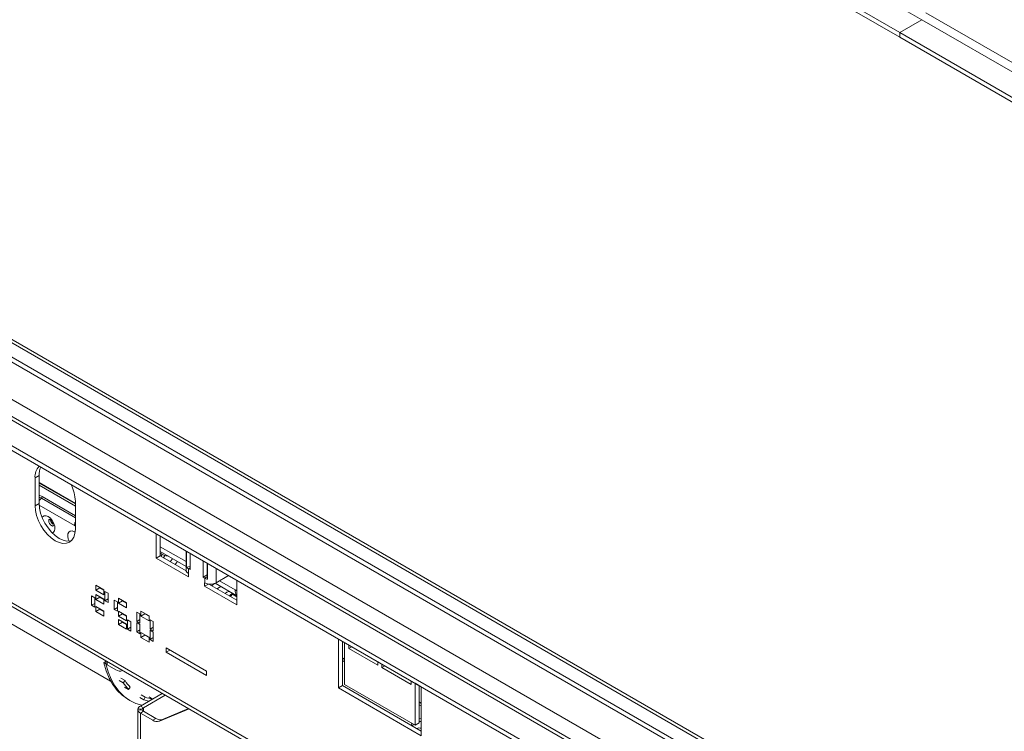
# Model space of a CAD drawing. Units: millimetres. Extents: x 5 to 270, y 3 to 206.
# Drawn here: x 195 to 212, y 50 to 62 of the extents above; entities that cross this region are included whole.
import ezdxf

# ---------------------------------------------------------------- set-up
doc = ezdxf.new("R2010")
doc.units = ezdxf.units.MM

msp = doc.modelspace()

# ---------------------------------------------------------------- linework, layer by layer
at = {"color": 7, "linetype": 'Continuous', "lineweight": 15}
for p, q in [((210.67383014, 62.27557942), (167.54031649, 87.17602683)), ((210.28492141, 62.05106719), (167.15140776, 86.9515146)), ((210.28492141, 61.96941311), (167.15140776, 86.86986052)), ((208.17327871, 48.57499713), (168.49741486, 71.4793858)), ((169.09595141, 71.38594578), (207.49467806, 49.21883273)), ((169.11645751, 71.43533847), (207.54771106, 49.24944803)), ((210.67383014, 46.02641726), (167.54031649, 70.92686468)), ((210.77382202, 46.03631887), (167.64030837, 70.93676629)), ((210.28492141, 45.80190503), (167.15140776, 70.70235244)), ((210.28492141, 45.72025095), (167.15140776, 70.62069836)), ((210.74454082, 42.78349054), (166.19681361, 68.50034606)), ((166.23824309, 68.4087771), (210.78597031, 42.69192158)), ((210.74454082, 62.39805391), (253.87805447, 37.4976065)), ((210.67383014, 62.27557942), (210.28492141, 62.05106719)), ((210.67383014, 62.27557942), (253.8073438, 37.37513201)), ((210.28492141, 62.05106719), (210.28492141, 61.96941311)), ((210.28492141, 62.05106719), (253.41843507, 37.15061978)), ((210.28492141, 61.96941311), (253.41843507, 37.0689657)), ((195.18218123, 54.27546959), (195.11147055, 54.23464919)), ((195.18218123, 54.27546959), (195.18218123, 53.78554511)), ((190.37510819, 54.16807938), (196.43755327, 50.66830433)), ((195.11147055, 54.23464919), (195.11147055, 53.7447247)), ((195.18218123, 54.15273634), (195.81857733, 53.78535269)), ((195.81857733, 53.77718198), (195.18218123, 54.14456563)), ((195.81857733, 53.73635493), (195.18218123, 54.10373858)), ((195.18218123, 53.78554511), (195.11147055, 53.7447247)), ((195.81857733, 53.33652064), (195.81857733, 53.82644513)), ((197.2388013, 53.25161578), (197.2388013, 52.8228456)), ((197.30951198, 53.21079538), (197.30951198, 52.86366601)), ((197.30951198, 52.94215675), (197.76171391, 52.68110614)), ((197.76171391, 52.94974476), (197.76171391, 52.615692)), ((197.77064347, 52.66894411), (197.77064347, 52.94458984)), ((197.83100323, 52.62386935), (197.83100323, 52.90974489)), ((197.30951198, 52.86366601), (197.2388013, 52.8228456)), ((197.2388013, 52.8228456), (197.80448673, 52.49628236)), ((197.30951198, 52.86366601), (197.76394248, 52.60132887)), ((198.06081293, 52.77707857), (198.06081293, 52.49120303)), ((198.13152361, 52.73625816), (198.13152361, 52.53202344)), ((198.13889318, 52.73200381), (198.13889318, 52.45635808)), ((197.83100323, 52.68202361), (197.77064347, 52.66894411)), ((197.80271896, 52.64019751), (197.80271896, 52.55854343)), ((197.80271896, 52.64019751), (197.83100323, 52.62386935)), ((197.80271896, 52.55854343), (197.80448673, 52.55752292)), ((197.80448673, 52.49628236), (197.80448673, 52.55752292)), ((198.13152361, 52.53202344), (198.06081293, 52.49120303)), ((198.13152361, 52.53202344), (198.13889318, 52.52776908)), ((196.17814113, 52.35323511), (196.17814113, 52.26341562)), ((196.31956249, 52.2715943), (196.17814113, 52.35323511)), ((198.06081293, 52.49120303), (198.08909721, 52.47487487)), ((198.08909721, 52.39322079), (198.08732944, 52.3942413)), ((198.08732944, 52.3942413), (198.08732944, 52.33300074)), ((198.15468431, 52.37188388), (198.08732944, 52.33300074)), ((198.08909721, 52.39322079), (198.08909721, 52.47487487)), ((198.16321179, 52.3708356), (198.65301486, 52.0880783)), ((198.27284014, 52.38603925), (198.65301486, 52.16656905)), ((198.2870871, 52.39322079), (198.50641663, 52.51983703)), ((198.65301486, 52.00643749), (198.65301486, 52.43520767)), ((196.24885181, 52.30423603), (196.17814113, 52.26341562)), ((196.17814113, 52.26341562), (196.31956249, 52.18177481)), ((196.17814113, 52.18992695), (196.17814113, 52.10010746)), ((196.31956249, 52.10828614), (196.17814113, 52.18992695)), ((196.24885181, 52.31241471), (196.24885181, 52.30423603)), ((196.24885181, 52.30423603), (196.31956249, 52.26341562)), ((196.31509799, 52.2741716), (196.31509799, 52.26599292)), ((196.31956249, 52.18177481), (196.31956249, 52.2715943)), ((196.33724016, 52.24097568), (196.33724016, 52.07766752)), ((196.3938087, 52.20831935), (196.33724016, 52.24097568)), ((196.3938087, 52.04501119), (196.3938087, 52.20831935)), ((198.08732944, 52.33300074), (198.65301486, 52.00643749)), ((198.53956279, 52.15357279), (198.57747892, 52.19165772)), ((198.54089583, 52.15280324), (198.57747892, 52.19165772)), ((198.58931948, 52.20333961), (198.57747892, 52.19165772)), ((198.65301486, 52.25113433), (198.6202661, 52.2700398)), ((196.10389492, 52.16338241), (196.10389492, 52.00007424)), ((196.16046346, 52.13072608), (196.10389492, 52.16338241)), ((196.16046346, 52.03273057), (196.10389492, 52.00007424)), ((196.16046346, 51.96741792), (196.16046346, 52.13072608)), ((196.24885181, 52.14092787), (196.17814113, 52.10010746)), ((196.17814113, 52.10010746), (196.31956249, 52.01846665)), ((196.24885181, 52.14910654), (196.24885181, 52.14092787)), ((196.24885181, 52.14092787), (196.31956249, 52.10010746)), ((196.31956249, 52.01846665), (196.31956249, 52.10828614)), ((196.3938087, 52.11032384), (196.33724016, 52.07766752)), ((196.33724016, 52.07766752), (196.3938087, 52.04501119)), ((196.55644326, 52.05727456), (196.49987472, 52.08993089)), ((196.49987472, 52.08993089), (196.49987472, 51.92662273)), ((196.55644326, 51.8939664), (196.55644326, 52.05727456)), ((196.71554228, 52.04300003), (196.57412093, 52.12464084)), ((196.57412093, 52.12464084), (196.57412093, 52.03482135)), ((196.64483161, 52.07564176), (196.57412093, 52.03482135)), ((196.57412093, 52.03482135), (196.71554228, 51.95318054)), ((196.64483161, 52.08382043), (196.64483161, 52.07564176)), ((196.64483161, 52.07564176), (196.71554228, 52.03482135)), ((196.71373364, 52.04404414), (196.71003598, 52.03800007)), ((196.71554228, 51.95318054), (196.71554228, 52.04300003)), ((198.64562881, 52.09234218), (198.65301486, 52.09976111)), ((198.65301486, 52.09830145), (198.64696184, 52.09157264)), ((196.10389492, 52.00007424), (196.16046346, 51.96741792)), ((196.17814113, 51.97762634), (196.17814113, 51.88780685)), ((196.31956249, 51.89598553), (196.17814113, 51.97762634)), ((196.24885181, 51.92862725), (196.17814113, 51.88780685)), ((196.17814113, 51.88780685), (196.31956249, 51.80616604)), ((196.24885181, 51.93680593), (196.24885181, 51.92862725)), ((196.24885181, 51.92862725), (196.31956249, 51.88780685)), ((196.31956249, 51.80616604), (196.31956249, 51.89598553)), ((196.55644326, 51.95927905), (196.49987472, 51.92662273)), ((196.49987472, 51.92662273), (196.55644326, 51.8939664)), ((196.71554228, 51.8143686), (196.57412093, 51.89600941)), ((196.57412093, 51.89600941), (196.57412093, 51.80618992)), ((196.64483161, 51.84701033), (196.57412093, 51.80618992)), ((196.64483161, 51.85518901), (196.64483161, 51.84701033)), ((196.64483161, 51.84701033), (196.71554228, 51.80618992)), ((196.95242306, 51.84705246), (196.89585451, 51.87970879)), ((196.89585451, 51.87970879), (196.89585451, 51.71640062)), ((196.95242306, 51.6837443), (196.95242306, 51.84705246)), ((197.11152208, 51.81440576), (196.97010072, 51.89604657)), ((196.97010072, 51.89604657), (196.97010072, 51.80622708)), ((197.0408114, 51.84704748), (196.97010072, 51.80622708)), ((197.0408114, 51.85522616), (197.0408114, 51.84704748)), ((197.0408114, 51.84704748), (197.11152208, 51.80622708)), ((196.57412093, 51.80618992), (196.71554228, 51.72454911)), ((196.71554228, 51.66739126), (196.57412093, 51.74903207)), ((196.57412093, 51.74903207), (196.57412093, 51.65921258)), ((196.64483161, 51.70003298), (196.57412093, 51.65921258)), ((196.64483161, 51.70821166), (196.64483161, 51.70003298)), ((196.64483161, 51.70003298), (196.71554228, 51.65921258)), ((196.71554228, 51.72454911), (196.71554228, 51.8143686)), ((196.71554228, 51.57757177), (196.71554228, 51.66739126)), ((196.7897885, 51.71026661), (196.73321995, 51.74292294)), ((196.73321995, 51.74292294), (196.73321995, 51.57961478)), ((196.7897885, 51.54695845), (196.7897885, 51.71026661)), ((196.95242306, 51.74905695), (196.89585451, 51.71640062)), ((196.89585451, 51.71640062), (196.95242306, 51.6837443)), ((196.95242306, 51.66333078), (196.89585451, 51.6959871)), ((196.89585451, 51.6959871), (196.89585451, 51.53267894)), ((196.95242306, 51.50002262), (196.95242306, 51.66333078)), ((196.97010072, 51.80622708), (197.11152208, 51.72458627)), ((197.11152208, 51.72458627), (197.11152208, 51.81440576)), ((197.18576829, 51.71234512), (197.12919975, 51.74500145)), ((197.12919975, 51.74500145), (197.12919975, 51.58169328)), ((197.18576829, 51.54903696), (197.18576829, 51.71234512)), ((196.57412093, 51.65921258), (196.71554228, 51.57757177)), ((196.7897885, 51.6122711), (196.73321995, 51.57961478)), ((196.73321995, 51.57961478), (196.7897885, 51.54695845)), ((196.95242306, 51.56533526), (196.89585451, 51.53267894)), ((196.89585451, 51.53267894), (196.95242306, 51.50002262)), ((197.11152208, 51.43879698), (196.97010072, 51.5204378)), ((196.97010072, 51.5204378), (196.97010072, 51.43061831)), ((197.18576829, 51.61434961), (197.12919975, 51.58169328)), ((197.12919975, 51.58169328), (197.18576829, 51.54903696)), ((197.18576829, 51.52862344), (197.12919975, 51.56127976)), ((197.12919975, 51.56127976), (197.12919975, 51.3979716)), ((197.18576829, 51.36531528), (197.18576829, 51.52862344)), ((197.0408114, 51.47143871), (196.97010072, 51.43061831)), ((196.97010072, 51.43061831), (197.11152208, 51.34897749)), ((197.0408114, 51.47961739), (197.0408114, 51.47143871)), ((197.0408114, 51.47143871), (197.11152208, 51.43061831)), ((197.11152208, 51.34897749), (197.11152208, 51.43879698)), ((197.18576829, 51.43062793), (197.12919975, 51.3979716)), ((197.12919975, 51.3979716), (197.18576829, 51.36531528)), ((200.43845949, 51.40440618), (200.5445255, 51.34317557)), ((200.43845949, 50.54703832), (200.43845949, 51.40440618)), ((200.50917016, 51.36358577), (200.50917016, 50.58785873)), ((200.5445255, 51.34317557), (200.5445255, 50.60828884)), ((198.11854216, 50.84112585), (197.41143537, 51.24932991)), ((197.41143537, 51.24932991), (197.41143537, 51.17584124)), ((197.47508533, 51.21258557), (197.41143537, 51.17584124)), ((197.41143537, 51.17584124), (198.11854216, 50.76763718)), ((200.61523618, 51.2411146), (200.61523618, 51.30244142)), ((200.66835252, 51.27177801), (200.61523618, 51.2411146)), ((201.1278886, 50.94516666), (200.61523618, 51.2411146)), ((196.31712843, 50.99106261), (196.35045333, 51.01030067)), ((196.31712843, 50.99106261), (196.35248377, 50.97065241)), ((196.35045333, 51.00009391), (196.35045333, 51.01030067)), ((196.35237721, 51.00120454), (196.35045333, 51.00009391)), ((196.35237721, 51.02425751), (196.35237721, 50.98989046)), ((196.35248377, 50.97065241), (196.35708417, 50.97330816)), ((200.50917016, 51.07753109), (200.5445255, 51.05712088)), ((200.5445255, 51.04895017), (200.50917016, 51.06936037)), ((200.5445255, 51.00812313), (200.50917016, 51.02853333)), ((201.1278886, 51.00649348), (201.1278886, 50.94516666)), ((196.3787376, 50.9531521), (196.52723002, 50.86742925)), ((198.11854216, 50.76763718), (198.11854216, 50.84112585)), ((201.19859928, 50.90434626), (201.19859928, 50.96567307)), ((201.25171561, 50.93500966), (201.19859928, 50.90434626)), ((201.71125169, 50.60839831), (201.19859928, 50.90434626)), ((196.58834893, 50.67911246), (196.65905961, 50.63829205)), ((196.61930763, 50.71670222), (196.69001831, 50.67588182)), ((196.65905961, 50.63829205), (196.69001831, 50.67588182)), ((201.71125169, 50.66972513), (201.71125169, 50.60839831)), ((201.78196237, 50.62881847), (201.88802839, 50.56758786)), ((201.78196237, 49.89393174), (201.78196237, 50.62881847)), ((196.75234465, 50.52092175), (196.68163397, 50.56174215)), ((196.75234465, 50.52092175), (196.78113795, 50.56123601)), ((196.96033293, 50.22953908), (197.344676, 50.45141562)), ((200.50917016, 50.58785873), (200.43845949, 50.54703832)), ((201.88802839, 49.71022001), (200.43845949, 50.54703832)), ((200.50917016, 50.58785873), (201.88802839, 49.79186082)), ((200.5445255, 50.60828884), (201.78196237, 49.89393174)), ((201.85267305, 50.58799806), (201.85267305, 49.93475214)), ((201.88802839, 50.56758786), (201.88802839, 49.71022001)), ((196.74728498, 50.34516636), (196.78264032, 50.32475616)), ((196.95135546, 50.38274636), (197.02206614, 50.34192596)), ((196.97388776, 50.42721562), (197.04459844, 50.38639521)), ((197.01336594, 50.19892378), (197.39770901, 50.42080031)), ((197.02206614, 50.34192596), (197.04459844, 50.38639521)), ((197.17493081, 50.3534238), (197.11180137, 50.38986766)), ((201.85267305, 50.30194338), (201.88802839, 50.28153318)), ((201.88802839, 50.27336246), (201.85267305, 50.29377266)), ((196.9174295, 50.15817538), (196.9174295, 50.17844157)), ((196.99191422, 50.17337502), (196.9174295, 50.17844157)), ((196.99191422, 50.16324193), (196.9174295, 50.15817538)), ((196.9174295, 50.15817538), (196.9174295, 50.09693482)), ((197.01336594, 50.19892378), (196.96033293, 50.22953908)), ((197.01336594, 50.13769317), (196.96033293, 50.10707787)), ((196.96033293, 46.75926054), (196.96033293, 50.10707787)), ((197.17778169, 49.98154737), (196.96033293, 50.10707787)), ((196.99191422, 50.16324193), (196.99191422, 50.17337502)), ((197.23081469, 50.01216268), (197.01336594, 50.13769317)), ((197.29282643, 49.96427765), (197.8152266, 50.17977254)), ((197.34585944, 49.99489296), (197.80639782, 50.18486929)), ((201.88802839, 50.23253542), (201.85267305, 50.25294562)), ((196.91639895, 50.0966005), (196.91639895, 49.97464068)), ((196.9174295, 49.95404018), (196.9174295, 49.48044651)), ((197.17778169, 49.98154737), (197.23081469, 50.01216268)), ((197.34585944, 49.99489296), (197.29282643, 49.96427765)), ((201.85267305, 49.93475214), (201.78196237, 49.89393174)), ((201.73523861, 49.8879996), (201.73988545, 49.89488635)), ((201.73618704, 49.88805465), (201.74073692, 49.89385942))]:
    msp.add_line(p, q, dxfattribs=at)
at = {"color": 8, "linetype": 'Continuous', "lineweight": 15}
for p, q in [((168.42419997, 71.43711975), (208.17327871, 48.49046502)), ((167.85851454, 71.1105565), (253.41843507, 21.71786574)), ((195.23676015, 53.90684391), (195.18218123, 53.93217331)), ((195.81857733, 53.570968), (195.23676015, 53.90684391)), ((195.18218123, 53.89842142), (195.22261801, 53.87867875)), ((195.18306442, 53.75619557), (195.80244557, 53.39863444)), ((195.22261801, 53.87867875), (195.81857733, 53.53463875)), ((195.80244557, 53.39863444), (195.81857733, 53.38854774)), ((195.80244557, 53.28886176), (195.815022, 53.28081922)), ((197.76171391, 52.76567142), (197.30951198, 53.02672204)), ((197.32008176, 52.8575642), (197.34321126, 52.89092344)), ((197.80271896, 52.64019751), (197.83100323, 52.65652567)), ((198.13889318, 52.54793047), (198.13152361, 52.55218483)), ((198.2870871, 52.64645327), (198.2870871, 52.39322079)), ((198.13889318, 52.50362147), (198.08909721, 52.47487487)), ((198.6202661, 52.2700398), (198.34698717, 52.42780036)), ((198.65301486, 52.14805174), (198.57747892, 52.19165772)), ((198.53558266, 52.17432628), (198.51719277, 52.16648673)), ((196.3787376, 50.9531521), (196.3787376, 51.00903999)), ((196.96033293, 50.16109373), (196.96033293, 50.17552322)), ((197.01336594, 50.13769317), (197.01336594, 50.19892378)), ((201.85267305, 50.01427691), (201.88802839, 50.01508808)), ((201.85267305, 49.95836319), (201.88802839, 49.95762766)), ((201.73163897, 49.88214251), (201.73523861, 49.8879996)), ((201.73988545, 49.89488635), (201.75273454, 49.91080461))]:
    msp.add_line(p, q, dxfattribs=at)
at = {"color": 7, "linetype": 'Continuous', "lineweight": 15, "flags": 128}
for points in [[(195.11147055, 53.7447247), (195.11826398, 53.66115333), (195.1383832, 53.57295004), (195.17105504, 53.48350442), (195.21502394, 53.39625383), (195.2686002, 53.31455125), (195.32972492, 53.24153647), (195.3960491, 53.1800154), (195.46502394, 53.13235227), (195.53399879, 53.10037874), (195.60032297, 53.08532354), (195.66144768, 53.08776523), (195.71502394, 53.10760997), (195.75899284, 53.14409515), (195.79166468, 53.19581867), (195.8117839, 53.2607928), (195.81857733, 53.33652064)], [(195.18218123, 53.78554511), (195.18897466, 53.70197374), (195.20909388, 53.61377044), (195.24176572, 53.52432483), (195.28573462, 53.43707423), (195.33931088, 53.35537165), (195.40043559, 53.28235687), (195.46675977, 53.2208358), (195.53573462, 53.17317267), (195.60470946, 53.14119914), (195.67103364, 53.12614394), (195.73215836, 53.12858563), (195.74784695, 53.13235985)], [(198.3726676, 52.32841008), (198.31430769, 52.29096652), (198.30888169, 52.28674216)], [(198.52395568, 52.16258258), (198.5295753, 52.16831967), (198.57566834, 52.21122025)], [(196.31712843, 50.99106261), (196.35712505, 50.85009508), (196.40995216, 50.72144822), (196.47516664, 50.60620119), (196.55222145, 50.5053207), (196.64047021, 50.41965298), (196.73917267, 50.34991665), (196.74728498, 50.34516636)], [(196.35248377, 50.97065241), (196.39248039, 50.82968488), (196.4453075, 50.70103802), (196.51052198, 50.58579098), (196.58757679, 50.48491049), (196.67582555, 50.39924278), (196.77452801, 50.32950645), (196.88285621, 50.27628648), (196.98475772, 50.24363921)]]:
    msp.add_lwpolyline(points, dxfattribs=at)
at = {"color": 8, "linetype": 'Continuous', "lineweight": 15, "flags": 128}
for points in [[(195.23644892, 53.53686353), (195.24481804, 53.5495254), (195.27091951, 53.56719922), (195.30481319, 53.56881387), (195.34282617, 53.55419439)], [(195.34282617, 53.55419439), (195.38083914, 53.52492503), (195.41473282, 53.48417756), (195.4408343, 53.43636762), (195.45631507, 53.38667616), (195.45949756, 53.340488), (195.4500369, 53.30280836), (195.42895829, 53.27772042), (195.41232615, 53.27009368)], [(195.36474723, 53.50978108), (195.35491034, 53.49816256), (195.35126822, 53.47912116), (195.35491034, 53.45587465), (195.36528224, 53.4319621), (195.38080489, 53.41102398), (195.3991151, 53.39624792), (195.41742531, 53.38988346), (195.43294796, 53.39289951), (195.43781256, 53.39666572)], [(195.70929565, 53.12555783), (195.69523484, 53.1612586), (195.68577418, 53.20986129), (195.68895667, 53.25237502), (195.70443744, 53.28419277), (195.73053892, 53.30186658), (195.7644326, 53.30348124), (195.80244557, 53.28886176)], [(197.39152085, 52.87279145), (197.38489665, 52.86345075), (197.36339632, 52.83255924)], [(197.48420035, 52.76282056), (197.51494073, 52.80641177), (197.52370366, 52.81850653)], [(197.61074816, 52.76825681), (197.60704206, 52.76322885), (197.57089992, 52.71276996)], [(198.25859101, 52.380544), (198.23845718, 52.36205465), (198.21636423, 52.34015135)], [(198.44645183, 52.2073246), (198.47857878, 52.22621191), (198.52030365, 52.2431816)], [(201.70882271, 49.89531405), (201.71467654, 49.90944056), (201.72383985, 49.92748516)]]:
    msp.add_lwpolyline(points, dxfattribs=at)
at = {"color": 7, "linetype": 'Continuous', "lineweight": 15}
for centre, radius, start, end in [((195.37986318, 54.25599464), 0.2692401, 137.223938473, 184.547201411), ((195.50288036, 54.28686334), 0.32090147, 155.131142168, 182.034740106), ((195.11944639, 53.80510394), 0.69945659, 1.748428596, 26.056597343), ((195.19766624, 53.90884046), 0.03914486, 309.599813486, 357.076411227), ((195.47723422, 53.4967403), 0.09167833, 184.588001273, 237.280014345), ((195.47529259, 53.49565554), 0.08799877, 185.28140892, 237.243402088), ((197.4565416, 53.1039109), 0.24032739, 231.729282891, 267.283571863), ((197.8317779, 52.62267889), 0.0704115, 185.694799251, 245.625341706), ((197.84720214, 52.72210013), 0.09320296, 214.772919699, 241.492607266), ((198.17380195, 52.62645083), 0.17363803, 240.802361674, 258.402021608), ((198.18809216, 52.58428034), 0.21518307, 242.609672237, 297.390327763), ((198.75624006, 52.25969333), 0.13636703, 175.648661434, 220.802556159), ((196.39741835, 50.99438204), 0.04526454, 185.694799251, 245.625341706), ((196.60101383, 50.97119295), 0.12732225, 234.584309212, 292.023075016), ((197.35119546, 51.09264019), 0.82793977, 213.282640001, 223.672191639), ((197.36608774, 51.11968325), 0.80872096, 213.282640001, 223.672191639), ((197.28869632, 51.04898224), 0.75565881, 249.338593157, 256.208813469), ((197.30839909, 51.08760016), 0.74918567, 249.383174016, 259.428899153), ((196.99627066, 50.15580395), 0.08202676, 115.984123187, 163.979671727), ((196.99627066, 50.180813), 0.08202676, 196.020328273, 244.015876812), ((197.03133481, 50.16205621), 0.04101338, 115.984123187, 163.979671728), ((197.03133481, 50.17456074), 0.04101338, 196.020328272, 244.015876812), ((197.25300211, 50.09081065), 0.13265208, 235.455201092, 287.470599213), ((197.30603512, 50.12142595), 0.13265208, 235.455201092, 287.470599213)]:
    msp.add_arc(centre, radius, start, end, dxfattribs=at)
at = {"color": 8, "linetype": 'Continuous', "lineweight": 15}
for centre, radius, start, end in [((195.32525245, 53.75637522), 0.15966208, 130.002638181, 153.648483345), ((195.94577383, 53.39361025), 0.14341629, 152.486764105, 177.992392896), ((201.85073463, 49.70123185), 0.14438467, 75.031116081, 107.723184543)]:
    msp.add_arc(centre, radius, start, end, dxfattribs=at)
at = {"color": 7, "linetype": 'Continuous', "lineweight": 15}
for points, knots in [([(195.35807309, 53.5110565), (195.35822956, 53.51104391), (195.35847887, 53.51102384), (195.36404873, 53.5082768), (195.37226898, 53.50285499), (195.38564756, 53.49101001), (195.40149776, 53.47178373), (195.41607652, 53.44733513), (195.42600494, 53.42249683), (195.43030388, 53.40196877), (195.43109772, 53.38909578), (195.42940077, 53.38414493), (195.43004105, 53.38546324), (195.43004952, 53.38548068)], [0, 0, 0, 0, 0.0832403211, 0.1326317139, 0.2076356552, 0.3118027669, 0.4267881949, 0.5515502946, 0.6799742257, 0.7888389742, 0.8885427774, 0.9985254308, 1, 1, 1, 1]), ([(196.9174295, 50.09693482), (196.91734824, 50.0957207), (196.91719566, 50.09344128), (196.91682583, 50.09211859), (196.91649712, 50.09314837), (196.91636806, 50.09578554), (196.91643903, 50.09961178), (196.91673855, 50.10663904), (196.91714038, 50.1127815), (196.9174295, 50.11720101)], [0, 0, 0, 0, 0.1356386357, 0.2546506926, 0.3726283189, 0.5055270897, 0.6049063921, 0.7157294126, 1, 1, 1, 1]), ([(196.9164043, 49.97464072), (196.91641415, 49.97368431), (196.91643602, 49.9715602), (196.91674504, 49.96456021), (196.9171431, 49.95844214), (196.9174295, 49.95404018)], [0, 0, 0, 0, 0.1868247084, 0.4149188619, 1, 1, 1, 1])]:
    msp.add_open_spline(points, degree=3, knots=knots, dxfattribs=at)

doc.saveas('drawing.dxf')
